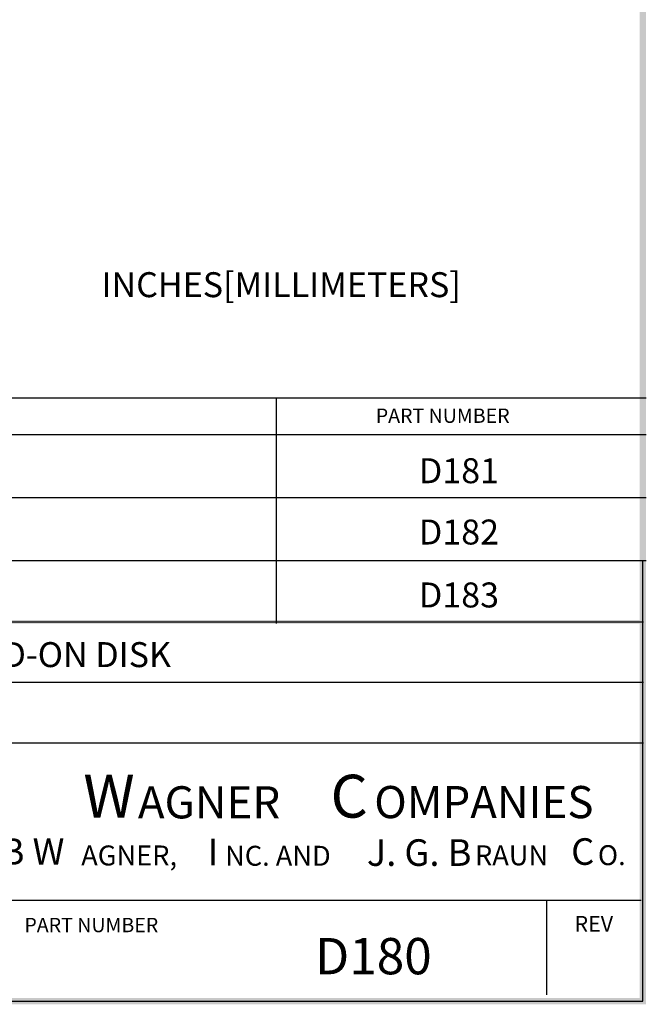
# Model space of a CAD drawing. Extents: x 0.6 to 9, y -2.1 to 8.7.
# Drawn here: x 6.2 to 8.7, y -1.9 to 2 of the extents above; entities that cross this region are included whole.
import ezdxf
from ezdxf.enums import TextEntityAlignment as Align

# ---------------------------------------------------------------- set-up
doc = ezdxf.new("R2010")
doc.units = 0
doc.header["$LTSCALE"] = 0.4
doc.header["$MEASUREMENT"] = 0
doc.layers.get('0').update_dxf_attribs({"linetype": 'CONTINUOUS'})
doc.layers.add('DIM', color=1, linetype='CONTINUOUS')
doc.styles.add('BAVWM4$0$Garamond', font='GARA.TTF')
doc.styles.add('BAVWM4$0$STANDARD', font='txt')
doc.styles.add('STD', font='txt')

# ---------------------------------------------------------------- blocks, each defined once
blk = doc.blocks.new('BAVWM4')
for p, q in [((4.2136, 3.0352), (9.3938, 3.0352)), ((7.926, 2.1394), (7.926, 3.0352)), ((4.2136, 2.8894), (9.3938, 2.8894)), ((4.2136, 2.6394), (9.3938, 2.6394)), ((4.2136, 2.3894), (9.3938, 2.3894)), ((3.9371, 2.1461), (9.383, 2.1461)), ((3.9371, 1.9061), (9.383, 1.9061)), ((5.1228, 1.6661), (9.383, 1.6661))]:
    blk.add_line(p, q)
at = {"color": 7}
for p, q in [((9.3799, 0.6404), (9.3799, 2.3904)), ((5.1228, 1.0411), (9.3728, 1.0411)), ((8.9978, 1.0411), (8.9978, 0.6661)), ((3.1299, 0.6404), (9.3799, 0.6404))]:
    blk.add_line(p, q, dxfattribs=at)
for points in [[(9.3674, 0.6529), (9.3924, 0.6279), (9.3674, 11.1279), (9.3924, 11.1529)], [(1.6424, 0.6529), (1.6174, 0.6279), (9.3674, 0.6529), (9.3924, 0.6279)]]:
    blk.add_trace(points, dxfattribs=at)
blk.add_trace([(3.9303, 2.1529), (3.9438, 2.1394), (9.383, 2.1529), (9.383, 2.1394)])
for s, height, style, p in [('PART NUMBER', 0.056955, 'BAVWM4$0$STANDARD', (8.3202, 2.9358)), ('W', 0.1702, 'BAVWM4$0$Garamond', (7.1596, 1.3693)), ('C', 0.1702, 'BAVWM4$0$Garamond', (8.1406, 1.3689)), ('AGNER', 0.12765, 'BAVWM4$0$Garamond', (7.3762, 1.3658)), ('OMPANIES', 0.12765, 'BAVWM4$0$Garamond', (8.3142, 1.3668)), ('R & B W', 0.10554, 'BAVWM4$0$Garamond', (6.5776, 1.1816)), ('AGNER, ', 0.07915, 'BAVWM4$0$Garamond', (7.1513, 1.1792)), ('I', 0.1055, 'BAVWM4$0$Garamond', (7.6529, 1.1795)), ('NC. AND', 0.07915, 'BAVWM4$0$Garamond', (7.7223, 1.1779)), ('J. G. B', 0.10554, 'BAVWM4$0$Garamond', (8.2847, 1.1774)), ('RAUN ', 0.07915, 'BAVWM4$0$Garamond', (8.714, 1.1797)), ('C', 0.1055, 'BAVWM4$0$Garamond', (9.0956, 1.1815)), ('O.', 0.07915, 'BAVWM4$0$Garamond', (9.2018, 1.1803)), ('PART NUMBER', 0.056955, 'BAVWM4$0$STANDARD', (6.9258, 0.9141))]:
    blk.add_text(s, height=height, dxfattribs=dict(style=style)).set_placement(p)
at = {"color": 7, "style": 'BAVWM4$0$STANDARD'}
blk.add_text('REV', height=0.0625, dxfattribs=at).set_placement((9.1853, 0.9161), align=Align.CENTER)

msp = doc.modelspace()

# ---------------------------------------------------------------- block references
at = {"color": 7}
msp.add_blockref('BAVWM4', (-0.7193, -2.5623), dxfattribs=at)

# ---------------------------------------------------------------- texts
at = {"layer": 'DIM', "color": 7, "style": 'STD'}
for s, height, p in [('INCHES[MILLIMETERS]', 0.099094, (6.5127, 0.8725)), ('D181', 0.09909, (7.772, 0.134)), ('D182', 0.09909, (7.772, -0.1093)), ('D183', 0.09909, (7.772, -0.3591)), ('3.75" OD TUBE SIZE TYPE-D WELD-ON DISK', 0.099094, (4.0902, -0.5959)), ('D180', 0.14413, (7.3603, -1.8153))]:
    msp.add_text(s, height=height, dxfattribs=at).set_placement(p)

doc.saveas('drawing.dxf')
